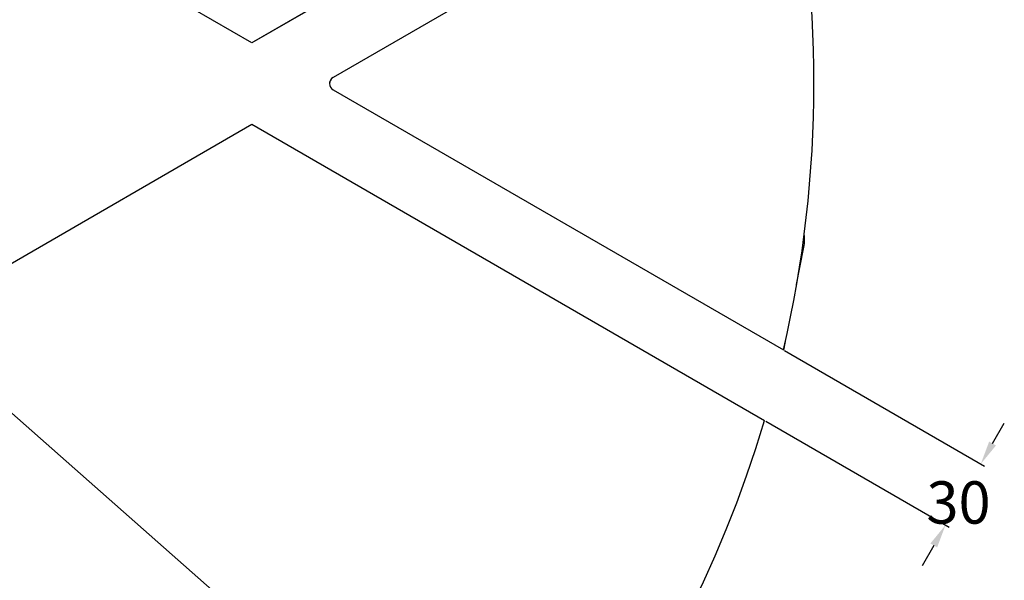
# Model space of a CAD drawing. Units: millimetres. Extents: x 15 to 282, y 7 to 205.
# Drawn here: x 94 to 136, y 104 to 128 of the extents above; entities that cross this region are included whole.
import ezdxf

# ---------------------------------------------------------------- set-up
doc = ezdxf.new("R2010")
doc.units = ezdxf.units.MM
doc.layers.get('0').update_dxf_attribs({"lineweight": 20, "true_color": 0x8faf8f})
doc.styles.add('Arial', font='arial.ttf')
doc.dimstyles.new('Arial', dxfattribs={"dimtxt": 0.18, "dimasz": 0.18, "dimexe": 0.18, "dimexo": 0.0625, "dimgap": 0.09, "dimtad": 0, "dimtih": 1, "dimtoh": 1, "dimdec": 4, "dimzin": 0, "dimdsep": 46, "dimtxsty": 'Arial', "dimcen": 0.09, "dimadec": 0, "dimazin": 0, "dimtfac": 1, "dimtdec": 4, "dimtofl": 0, "dimtmove": 0, "dimatfit": 3, "dimfxl": 1, "dimtolj": 1, "dimtzin": 0, "dimarcsym": 0})

# ---------------------------------------------------------------- blocks, each defined once
blk = doc.blocks.new('*D1')
at = {"color": 7, "lineweight": -2}
for p, q in [((40.613, 158.349), (39.113, 159.672)), ((40.613, 158.349), (115.608, 92.199)), ((41.363, 157.688), (42.113, 157.026)), ((120.398, 87.974), (114.858, 92.861)), ((127.061, 87.974), (120.398, 87.974))]:
    blk.add_line(p, q, dxfattribs=at)
at = {"color": 7}
for points in [[(41.474, 157.813), (41.253, 157.563), (40.613, 158.349)], [(114.748, 92.736), (114.968, 92.986), (115.608, 92.199)]]:
    blk.add_solid(points, dxfattribs=at)
at = {"layer": 'Defpoints', "color": 0}
for p in [(40.613, 158.349), (115.608, 92.199)]:
    blk.add_point(p, dxfattribs=at)
at = {"color": 7, "lineweight": 20, "insert": (130.811, 87.974), "char_height": 1.8, "attachment_point": 5, "style": 'Arial'}
blk.add_mtext('\\A1;{\\fArial|b0|i0;%%c1000}', dxfattribs=at)
blk = doc.blocks.new('*D2')
at = {"color": 7, "lineweight": -2}
for p, q in [((126.866, 113.923), (135.365, 109.016)), ((126.069, 110.919), (133.865, 106.418)), ((135.709, 109.972), (136.209, 110.838)), ((133.209, 105.642), (132.709, 104.776))]:
    blk.add_line(p, q, dxfattribs=at)
at = {"color": 7}
for points in [[(135.564, 110.056), (135.853, 109.889), (135.209, 109.106)], [(133.353, 105.559), (133.064, 105.725), (133.709, 106.508)]]:
    blk.add_solid(points, dxfattribs=at)
at = {"layer": 'Defpoints', "color": 0}
for p in [(126.812, 113.954), (126.015, 110.95), (133.709, 106.508)]:
    blk.add_point(p, dxfattribs=at)
at = {"color": 7, "lineweight": 20, "insert": (134.262, 107.467), "char_height": 1.8, "attachment_point": 5, "style": 'Arial'}
blk.add_mtext('\\A1;{\\fArial|b0|i0;30}', dxfattribs=at)

msp = doc.modelspace()

# ---------------------------------------------------------------- linework, layer by layer
at = {"color": 28, "lineweight": -3, "true_color": 0x481805}
for p, q in [((104.204762, 127.006267), (66.563752, 148.738314)), ((126.015006, 139.598407), (104.204762, 127.006267)), ((106.485246, 128.322903), (104.277766, 127.048415)), ((127.376131, 116.734631), (127.67383, 118.2436)), ((126.825955, 113.945916), (126.928059, 114.463461)), ((126.825955, 113.945916), (126.812376, 113.953756))]:
    msp.add_line(p, q, dxfattribs=at)
at = {"color": 250, "lineweight": -3, "true_color": 0x262626}
for p, q in [((126.812367, 136.594671), (107.654763, 125.534023)), ((107.654763, 125.014408), (126.812367, 113.95376)), ((107.654763, 125.014408), (126.812366, 113.95376)), ((66.563747, 101.810113), (104.204764, 123.542165)), ((104.204764, 123.542165), (126.015004, 110.950018))]:
    msp.add_line(p, q, dxfattribs=at)
for centre, radius, start, end in [((78.110752, 125.274215), 50, 346.9142469, 13.0857531), ((107.804763, 125.274215), 0.3, 120.0000008, 239.9999992), ((107.804763, 125.274215), 0.3, 134.9997528, 180.0000084), ((107.804763, 125.274215), 0.3, 180.0000084, 239.9999996), ((78.110752, 125.274215), 50, 256.6475742, 343.3524281)]:
    msp.add_arc(centre, radius, start, end, dxfattribs=at)
at = {"color": 28, "lineweight": -3, "true_color": 0x481805}
msp.add_arc((125.711651, 118.630711), 2, 348.8396338, 6.6677432, dxfattribs=at)

# ---------------------------------------------------------------- dimensions: what is measured, and where the dimension line sits
at = {"color": 7, "lineweight": 20}
dim = msp.add_diameter_dim_2p(p1=(40.613387, 158.349094), p2=(115.608117, 92.199336), text='{\\fArial|b0|i0;<>}', dimstyle='Arial', override={"dimtxt": 1.8, "dimasz": 1, "dimtad": 0, "dimtih": 1, "dimtoh": 1, "dimdec": 3, "dimlfac": 10, "dimzin": 8, "dimdsep": 44, "dimlunit": 2, "dimsah": 1, "dimcen": 0, "dimclrd": 7, "dimclre": 7, "dimclrt": 7, "dimadec": 1, "dimtdec": 3, "dimtix": 1, "dimtofl": 1, "dimtzin": 8}, dxfattribs=at)
dim.commit()
dim.dimension.update_dxf_attribs({"geometry": '*D1', "text_midpoint": (130.811472, 87.974269), "dimtype": 163})
dim = msp.add_linear_dim(base=(133.708633, 106.508098), p1=(126.812367, 113.95376), p2=(126.015004, 110.950017), angle=239.9999992, text='{\\fArial|b0|i0;<>}', dimstyle='Arial', override={"dimtxt": 1.8, "dimasz": 1, "dimtad": 0, "dimtih": 1, "dimtoh": 1, "dimdec": 3, "dimlfac": 10, "dimzin": 8, "dimdsep": 44, "dimlunit": 2, "dimsah": 1, "dimclrd": 7, "dimclre": 7, "dimclrt": 7, "dimadec": 1, "dimtdec": 3, "dimtix": 1, "dimtzin": 8}, dxfattribs=at)
dim.commit()
dim.dimension.update_dxf_attribs({"geometry": '*D2', "text_midpoint": (134.262448, 107.467333), "dimtype": 160})

doc.saveas('drawing.dxf')
